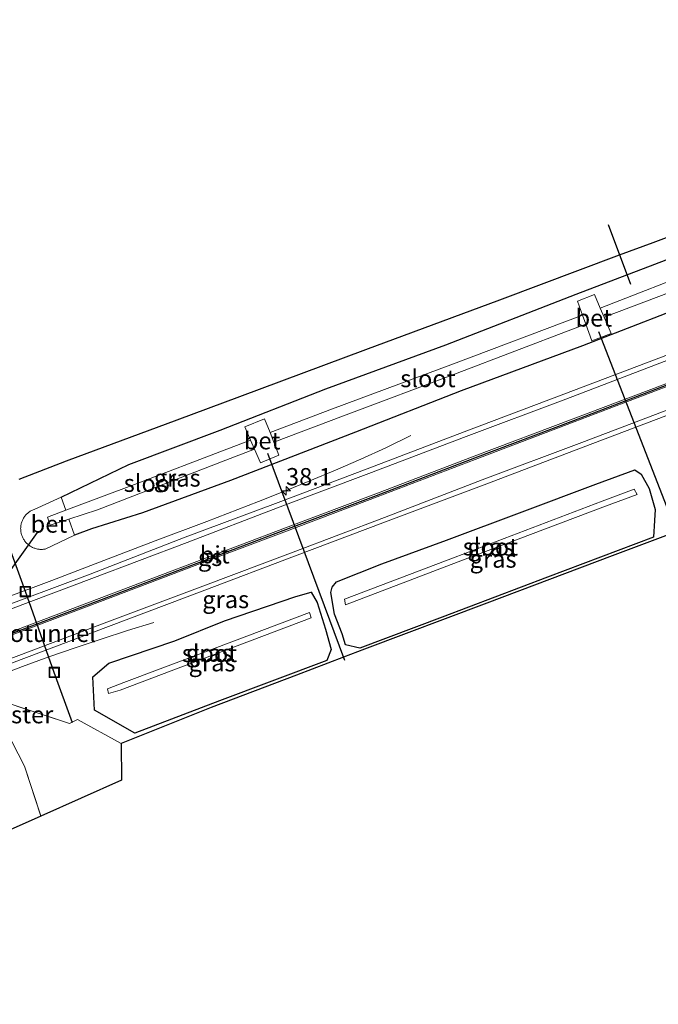
# Model space of a CAD drawing. Units: metres. Extents: x 224214 to 230006, y 506248 to 512500.
# Drawn here: x 226362 to 226454, y 507465 to 507607 of the extents above; entities that cross this region are included whole.
import ezdxf
from ezdxf.enums import TextEntityAlignment as Align

# ---------------------------------------------------------------- set-up
doc = ezdxf.new("R2010")
doc.units = ezdxf.units.M
doc.linetypes.add('IE-TERREINAFSCHEIDING', pattern=[10, 8, -2])
doc.layers.get('0').update_dxf_attribs({"lineweight": 25})
for name, color, linetype, lineweight in [('B-ME-AM-KILOMETR-S-B1', 7, 'Continuous', 18), ('B-ME-BV-GELEIDECONSTRUCTIE-GELEIDERAIL-L-B1', 213, 'BV-GELEIDERAIL', 18), ('B-ME-FV-FAUNAPASSAGE-FAUNATUNNEL-L-B1', 10, 'Continuous', 25), ('B-ME-GW-INSTEEKWATERGANG-L-B1', 10, 'Continuous', 25), ('B-ME-GW-TEENLIJN-L-B1', 93, 'Continuous', 18), ('B-ME-IE-GRASLAND-GV-B6', 93, 'Continuous', 18), ('B-ME-IE-INRICHTINGSELEMENT-S-B1', 253, 'Continuous', 18), ('B-ME-IE-TERREINAFSCHEIDING-RASTERHEKWERK-L-B1', 8, 'IE-TERREINAFSCHEIDING', 18), ('B-ME-KG-KADASTRAAL-OPNAMEDTMGRENS-L-B1', 10, 'Continuous', 25), ('B-ME-KW-DUIKER-L-B1', 10, 'Continuous', 25), ('B-ME-OG-WATER-GV-B6', 153, 'Continuous', 18), ('B-ME-VH-VERH_SOORT-BETON-OVERIG-GV-B6', 8, 'IE-TERREINAFSCHEIDING-NATUURLIJK-HOUTWAL', 18), ('B-ME-VH-VERH_SOORT-BITUMEN-GV-B6', 8, 'IE-TERREINAFSCHEIDING-NATUURLIJK-HOUTWAL', 18), ('B-ME-VW-MARKERING-STREEP-015-L-B1', 7, 'Continuous', 18)]:
    doc.layers.add(name, color=color, linetype=linetype, lineweight=lineweight)
doc.layers.add('B-ME-VW-MARKERING-GROENESTREEP-L-B1', color=3, linetype='Continuous')
doc.styles.add('NLCS-ISO', font='NLCS-ISO.TTF')
doc.linetypes.add('BV-GELEIDERAIL', pattern='A,10,-3,[108,NLCS.SHX,S=1,R=0,X=0,Y=0],-3', length=16)
doc.linetypes.add('IE-TERREINAFSCHEIDING-NATUURLIJK-HOUTWAL', pattern='A,7,-1.5,[67,NLCS.SHX,S=0.75,R=45,X=0,Y=0],-1.5,7,-1.5,[70,NLCS.SHX,S=0.75,R=0,X=0,Y=0],-1.5', length=20)

# ---------------------------------------------------------------- blocks, each defined once
blk = doc.blocks.new('put')
for p, q in [((0.75, 0.75), (-0.75, 0.75)), ((-0.75, 0.75), (-0.75, -0.75)), ((0.75, -0.75), (0.75, 0.75)), ((-0.75, -0.75), (0.75, -0.75))]:
    blk.add_line(p, q)
blk.add_lwpolyline([(-0.625, 0.625), (0.625, 0.625), (0.625, -0.625), (-0.625, -0.625)], close=True)
blk = doc.blocks.new('hecto')
for p, q in [((0, 0.625), (-0.625, 0)), ((0, -0.625), (0, 0.625)), ((-0.625, 0), (0.625, 0)), ((0.625, 0), (0, -0.625))]:
    blk.add_line(p, q)

msp = doc.modelspace()

# ---------------------------------------------------------------- linework, layer by layer
at = {"layer": 'B-ME-BV-GELEIDECONSTRUCTIE-GELEIDERAIL-L-B1'}
for points in [[(226418.5, 507547.2, 6.62), (226414.9, 507545.44, 6.82), (226411.27, 507543.78, 6.97), (226407.62, 507542.18, 7.15), (226403.93, 507540.64, 7.29), (226400.25, 507539.16, 7.46), (226396.52, 507537.69, 7.49), (226389.05, 507534.8, 7.46), (226381.62, 507531.99, 7.46), (226374.17, 507529.14, 7.48), (226366.68, 507526.27, 7.46), (226359.22, 507523.49, 7.46), (226355.48, 507522.05, 7.45), (226348, 507519.21, 7.44), (226329.3, 507512.17, 7.44), (226321.82, 507509.36, 7.45), (226318.07, 507507.97, 7.44), (226314.29, 507506.68, 7.28), (226310.51, 507505.41, 7.14), (226306.71, 507504.18, 6.97), (226301.62, 507502.45, 6.75)], [(226256.85, 507473.11, 6.66), (226261.67, 507475.38, 6.9), (226265.33, 507477, 7.04), (226269.01, 507478.5, 7.15), (226273.94, 507480.51, 7.33), (226276.4, 507481.47, 7.43), (226280.12, 507482.89, 7.44), (226283.88, 507484.28, 7.44), (226291.35, 507487.09, 7.44), (226298.86, 507489.9, 7.43), (226306.35, 507492.7, 7.42), (226313.82, 507495.52, 7.42), (226321.33, 507498.32, 7.43), (226328.81, 507501.16, 7.44), (226336.28, 507503.94, 7.42), (226351.25, 507509.64, 7.43), (226358.74, 507512.43, 7.45), (226362.44, 507513.83, 7.44), (226366.27, 507515.22, 7.41), (226370.03, 507516.55, 7.34), (226373.78, 507517.79, 7.2), (226377.61, 507519.03, 7), (226381.41, 507520.21, 6.76)]]:
    msp.add_polyline3d(points, dxfattribs=at)
at = {"layer": 'B-ME-FV-FAUNAPASSAGE-FAUNATUNNEL-L-B1'}
msp.add_polyline3d([(226369.65, 507505.7, 6.76), (226367.03, 507512.99, 4.79), (226362.86, 507524.65, 4.71), (226360.38, 507531.57, 6.73)], dxfattribs=at)
at = {"layer": 'B-ME-GW-INSTEEKWATERGANG-L-B1'}
for points in [[(226368.05, 507538.28, 6.07), (226377.82, 507543.01, 6.39), (226391, 507547.95, 6.41), (226406.21, 507553.95, 6.47), (226423.55, 507560.31, 6.41), (226442.38, 507567.62, 6.51), (226459.39, 507574.09, 6.47), (226479.87, 507581.62, 6.37), (226497.41, 507588.35, 6.41), (226516.4, 507595.47, 6.35), (226537.18, 507603.56, 6.41), (226546.65, 507607.25, 6.41)], [(226549.06, 507600.8, 6), (226532.78, 507594.4, 6.07), (226513.42, 507587.07, 6.02), (226497.89, 507581.33, 5.94), (226481.83, 507574.84, 6.08), (226462.39, 507567.58, 6.09), (226443.3, 507560.13, 6.19), (226425.77, 507553.67, 6.1), (226410.52, 507547.7, 6.16), (226392.46, 507540.72, 6.22), (226379.78, 507536.04, 6.18), (226372.43, 507533.74, 5.99), (226369.97, 507532.8, 5.93)], [(226450.86, 507542.23, 6.45), (226451.74, 507541.64, 6.28), (226452.89, 507539.53, 6.13), (226453.79, 507536.53, 6.05), (226453.66, 507534.92, 6.02), (226453.52, 507532.52, 6.55), (226438.22, 507526.73, 6.56), (226423.03, 507520.98, 6.51), (226411.12, 507516.48, 6.45), (226409.05, 507516.97, 6.06), (226408.61, 507518.55, 5.96), (226407.47, 507521.4, 6.01), (226406.97, 507524.53, 6.31), (226407.14, 507525.28, 6.37), (226407.76, 507526.07, 6.38), (226414.3, 507528.69, 6.39), (226423.66, 507532.07, 6.39), (226434.59, 507536.19, 6.38), (226445.21, 507540.17, 6.42), (226450.86, 507542.23, 6.45)], [(226374.92, 507514.34, 6.57), (226384.44, 507517.56, 6.49), (226391.63, 507520.43, 6.43), (226401.89, 507523.94, 6.39), (226404.13, 507524.56, 6.33), (226405, 507523.09, 6.18), (226406.18, 507519.23, 6.02), (226407.02, 507516.32, 6.11), (226406.39, 507514.7, 6.42), (226390.87, 507508.86, 6.38), (226378.64, 507504.22, 6.55), (226372.83, 507507.52, 6.49), (226372.6, 507512.35, 6.51), (226374.92, 507514.34, 6.57)]]:
    msp.add_polyline3d(points, dxfattribs=at)
at = {"layer": 'B-ME-GW-TEENLIJN-L-B1'}
msp.add_polyline3d([(226365.11, 507492.25, 6.96), (226362.73, 507499.45, 6.92), (226360.92, 507503.01, 6.87), (226359.43, 507505.97, 6.83), (226358.64, 507507.13, 6.83), (226356.76, 507508.43, 6.65), (226355.22, 507508.81, 6.65), (226352.9, 507508.39, 6.57), (226349.49, 507507.09, 6.88)], dxfattribs=at)
at = {"layer": 'B-ME-IE-GRASLAND-GV-B6'}
for points in [[(226361.98, 507540.91, 6.6), (226368.8, 507543.52, 6.43), (226384.77, 507549.44, 6.51), (226393.84, 507552.82, 6.71), (226411.99, 507559.6, 6.27), (226431.36, 507566.79, 6.33), (226448.63, 507573.28, 6.39), (226453.46, 507575.09, 6.4), (226466.2, 507579.84, 6.38)], [(226459.39, 507574.09, 6.47), (226442.38, 507567.62, 6.51), (226423.55, 507560.31, 6.41), (226406.21, 507553.95, 6.47), (226391, 507547.95, 6.41), (226377.82, 507543.01, 6.39), (226368.05, 507538.28, 6.07), (226364.11, 507536.53, 6.07), (226363.99, 507536.49, 6.07), (226363.88, 507536.43, 6.07), (226363.77, 507536.38, 6.07), (226363.66, 507536.32, 6.07), (226363.55, 507536.25, 6.07), (226363.45, 507536.18, 6.06), (226363.35, 507536.11, 6.06), (226363.25, 507536.03, 6.06), (226363.16, 507535.95, 6.06), (226363.07, 507535.87, 6.06), (226362.98, 507535.78, 6.06), (226362.9, 507535.68, 6.06), (226362.82, 507535.59, 6.06), (226362.75, 507535.49, 6.06), (226362.68, 507535.39, 6.06), (226362.61, 507535.28, 6.06), (226362.55, 507535.18, 6.06), (226362.49, 507535.07, 6.06), (226362.44, 507534.95, 6.06), (226362.39, 507534.84, 6.06), (226362.35, 507534.72, 6.06), (226362.31, 507534.61, 6.06), (226362.28, 507534.49, 6.06), (226362.25, 507534.37, 6.05), (226362.23, 507534.24, 6.05), (226362.21, 507534.12, 6.05), (226362.2, 507534, 6.05), (226362.19, 507533.87, 6.05), (226362.18, 507533.75, 6.05), (226362.19, 507533.63, 6.05), (226362.19, 507533.5, 6.05), (226362.21, 507533.38, 6.05), (226362.22, 507533.26, 6.05), (226362.25, 507533.13, 6.05), (226362.27, 507533.01, 6.05), (226362.31, 507532.89, 6.05), (226362.34, 507532.78, 6.05), (226362.39, 507532.66, 6.05), (226362.43, 507532.55, 6.05), (226362.49, 507532.43, 6.05), (226362.54, 507532.32, 6.05), (226362.61, 507532.21, 6.05), (226362.67, 507532.11, 6.05), (226362.74, 507532, 6.05), (226362.82, 507531.9, 6.05), (226362.9, 507531.81, 6.05), (226362.98, 507531.71, 6.05), (226363.07, 507531.62, 6.05), (226363.16, 507531.54, 6.05), (226363.25, 507531.45, 6.05), (226363.35, 507531.37, 6.06), (226363.45, 507531.3, 6.06), (226363.55, 507531.23, 6.06), (226363.66, 507531.16, 6.06), (226363.77, 507531.1, 6.06), (226363.88, 507531.05, 6.06), (226364, 507531, 6.06), (226364.12, 507530.95, 6.06), (226364.23, 507530.91, 6.06), (226364.35, 507530.87, 6.06), (226364.47, 507530.84, 6.07), (226364.6, 507530.81, 6.07), (226364.72, 507530.79, 6.07), (226364.84, 507530.77, 6.07), (226364.97, 507530.76, 6.07), (226365.09, 507530.76, 6.07)], [(226460.88, 507571.44, 4.8), (226445.84, 507565.59, 4.77), (226445, 507567.55, 5.93), (226442.55, 507566.62, 6.02), (226443.29, 507564.59, 4.76), (226424.64, 507557.57, 4.78), (226407.21, 507551.07, 4.81), (226398.18, 507547.62, 4.79), (226397.39, 507549.62, 6.05), (226394.53, 507548.46, 6.02), (226395.37, 507546.55, 4.79), (226391.93, 507545.24, 4.78), (226378.63, 507540.11, 4.75), (226368.71, 507536.4, 4.79), (226368.05, 507538.28, 6.07), (226377.82, 507543.01, 6.39), (226391, 507547.95, 6.41), (226406.21, 507553.95, 6.47), (226423.55, 507560.31, 6.41), (226442.38, 507567.62, 6.51), (226459.39, 507574.09, 6.47)], [(226462.39, 507567.58, 6.09), (226443.3, 507560.13, 6.19), (226425.77, 507553.67, 6.1), (226410.52, 507547.7, 6.16), (226392.46, 507540.72, 6.22), (226379.78, 507536.04, 6.18), (226372.43, 507533.74, 5.99), (226369.97, 507532.8, 5.93), (226369.15, 507535.14, 4.7), (226373.27, 507536.48, 4.74), (226391.81, 507543.65, 4.73), (226395.95, 507545.21, 4.75), (226396.81, 507543.26, 6.02), (226399.47, 507544.35, 5.98), (226398.72, 507546.25, 4.76), (226408.77, 507550.02, 4.8), (226425.2, 507556.21, 4.79), (226441.86, 507562.57, 4.78), (226443.76, 507563.29, 4.77), (226444.65, 507560.87, 6.13), (226447.41, 507561.91, 6.16), (226446.39, 507564.29, 4.77), (226461.8, 507570.12, 4.72)], [(226365.09, 507530.76, 6.07), (226365.22, 507530.76, 6.07), (226365.35, 507530.76, 6.07), (226365.47, 507530.77, 6.07), (226365.59, 507530.79, 6.07), (226365.72, 507530.81, 6.08), (226369.97, 507532.8, 5.93), (226372.43, 507533.74, 5.99), (226379.78, 507536.04, 6.18), (226392.46, 507540.72, 6.22), (226410.52, 507547.7, 6.16), (226425.77, 507553.67, 6.1), (226443.3, 507560.13, 6.19), (226462.39, 507567.58, 6.09)], [(226455.71, 507558.9, 6.76), (226440.59, 507553.19, 6.76), (226426.18, 507547.73, 6.75), (226412.19, 507542.4, 6.78), (226398.97, 507537.4, 6.77), (226385.93, 507532.52, 6.77), (226372.2, 507527.17, 6.78), (226357.5, 507521.71, 6.76), (226347.64, 507517.96, 6.77), (226331.15, 507511.76, 6.78), (226317.25, 507506.55, 6.76), (226302.96, 507501.18, 6.78), (226288.1, 507495.64, 6.75), (226273.91, 507490.27, 6.77), (226259.38, 507484.88, 6.75), (226244.75, 507479.34, 6.77)], [(226233.27, 507466.54, 6.73), (226247.29, 507471.79, 6.75), (226262.21, 507477.38, 6.76), (226276.77, 507482.8, 6.74), (226290.83, 507488.09, 6.76), (226305.62, 507493.64, 6.75), (226320.11, 507499.04, 6.75), (226333.97, 507504.26, 6.76), (226351.16, 507510.67, 6.78), (226374.88, 507519.63, 6.79), (226388.75, 507524.85, 6.78), (226401.73, 507529.78, 6.79), (226414.85, 507534.71, 6.77), (226429.11, 507540.09, 6.77), (226443.38, 507545.54, 6.76), (226458.48, 507551.25, 6.75)], [(226450.86, 507542.23, 6.45), (226451.74, 507541.64, 6.28), (226452.89, 507539.53, 6.13), (226453.79, 507536.53, 6.05), (226453.66, 507534.92, 6.02), (226453.52, 507532.52, 6.55), (226438.22, 507526.73, 6.56), (226423.03, 507520.98, 6.51), (226411.12, 507516.48, 6.45), (226409.05, 507516.97, 6.06), (226408.61, 507518.55, 5.96), (226407.47, 507521.4, 6.01), (226406.97, 507524.53, 6.31), (226407.14, 507525.28, 6.37), (226407.76, 507526.07, 6.38), (226414.3, 507528.69, 6.39), (226423.66, 507532.07, 6.39), (226434.59, 507536.19, 6.38), (226445.21, 507540.17, 6.42), (226450.86, 507542.23, 6.45)], [(226451.74, 507541.64, 6.28), (226450.86, 507542.23, 6.45), (226445.21, 507540.17, 6.42), (226434.59, 507536.19, 6.38), (226423.66, 507532.07, 6.39), (226414.3, 507528.69, 6.39), (226407.76, 507526.07, 6.38), (226407.14, 507525.28, 6.37), (226406.97, 507524.53, 6.31), (226407.47, 507521.4, 6.01), (226408.61, 507518.55, 5.96), (226409.05, 507516.97, 6.06), (226411.12, 507516.48, 6.45), (226423.03, 507520.98, 6.51), (226438.22, 507526.73, 6.56), (226453.52, 507532.52, 6.55), (226453.66, 507534.92, 6.02), (226453.79, 507536.53, 6.05), (226452.89, 507539.53, 6.13), (226451.74, 507541.64, 6.28)], [(226451.16, 507538.7, 4.94), (226450.76, 507539.47, 4.93), (226446.11, 507537.7, 4.95), (226424.88, 507529.64, 4.98), (226408.95, 507523.56, 4.91), (226409.08, 507522.74, 4.91), (226425.34, 507528.94, 4.93), (226446.62, 507536.98, 4.96), (226451.16, 507538.7, 4.94)], [(226456.81, 507533.31, 6.46), (226447.58, 507529.82, 6.49), (226429.46, 507522.97, 6.49), (226411.83, 507516.36, 6.38), (226408.76, 507515.18, 6.39), (226402.01, 507512.58, 6.43), (226389.7, 507507.91, 6.46), (226376.71, 507502.7, 6.65), (226370.41, 507506.18, 6.81), (226369.25, 507505.61, 6.74), (226355.5, 507510.12, 6.63)], [(226405, 507523.09, 6.18), (226404.13, 507524.56, 6.33), (226401.89, 507523.94, 6.39), (226391.63, 507520.43, 6.43), (226384.44, 507517.56, 6.49), (226374.92, 507514.34, 6.57), (226372.6, 507512.35, 6.51), (226372.83, 507507.52, 6.49), (226378.64, 507504.22, 6.55), (226390.87, 507508.86, 6.38), (226406.39, 507514.7, 6.42), (226407.02, 507516.32, 6.11), (226406.18, 507519.23, 6.02), (226405, 507523.09, 6.18)], [(226374.92, 507514.34, 6.57), (226384.44, 507517.56, 6.49), (226391.63, 507520.43, 6.43), (226401.89, 507523.94, 6.39), (226404.13, 507524.56, 6.33), (226405, 507523.09, 6.18), (226406.18, 507519.23, 6.02), (226407.02, 507516.32, 6.11), (226406.39, 507514.7, 6.42), (226390.87, 507508.86, 6.38), (226378.64, 507504.22, 6.55), (226372.83, 507507.52, 6.49), (226372.6, 507512.35, 6.51), (226374.92, 507514.34, 6.57)], [(226404.12, 507520.85, 4.9), (226403.88, 507521.63, 4.89), (226387.96, 507515.63, 4.88), (226377.07, 507511.52, 4.87), (226374.71, 507510.62, 4.93), (226374.88, 507509.96, 4.93), (226376.53, 507510.41, 4.83), (226388.49, 507514.93, 4.92), (226404.12, 507520.85, 4.9)], [(226355.5, 507510.12, 6.63), (226369.25, 507505.61, 6.74), (226370.41, 507506.18, 6.81), (226376.71, 507502.7, 6.65), (226376.72, 507497.42, 6.64), (226365.11, 507492.26, 6.96), (226362.73, 507499.45, 6.92), (226360.92, 507503.01, 6.87)], [(226365.11, 507492.25, 6.96), (226355.4, 507487.94, 12.25), (226354.89, 507489.19, 12.29), (226353.52, 507494.78, 12.46), (226352.29, 507498.66, 12.5), (226351.5, 507500.86, 11.98), (226351.76, 507500.97, 11.95), (226349.49, 507507.09, 6.88), (226352.9, 507508.39, 6.57), (226355.22, 507508.81, 6.65), (226356.76, 507508.43, 6.65), (226358.64, 507507.13, 6.83), (226359.43, 507505.97, 6.83), (226360.92, 507503.01, 6.87), (226362.73, 507499.45, 6.92), (226365.11, 507492.25, 6.96)]]:
    msp.add_polyline3d(points, dxfattribs=at)
at = {"layer": 'B-ME-IE-TERREINAFSCHEIDING-RASTERHEKWERK-L-B1'}
msp.add_polyline3d([(226376.71, 507502.7, 6.65), (226370.41, 507506.18, 6.81), (226369.25, 507505.61, 6.74), (226355.5, 507510.12, 6.63), (226350.76, 507508.16, 6.75), (226340.67, 507504.38, 6.73)], dxfattribs=at)
at = {"layer": 'B-ME-KG-KADASTRAAL-OPNAMEDTMGRENS-L-B1'}
for points in [[(226361.98, 507540.91, 6.6), (226368.8, 507543.52, 6.43), (226384.77, 507549.44, 6.51), (226393.84, 507552.82, 6.71), (226411.99, 507559.6, 6.27), (226431.36, 507566.79, 6.33), (226448.63, 507573.28, 6.39), (226453.46, 507575.09, 6.4), (226466.2, 507579.84, 6.38)], [(226456.81, 507533.31, 6.46), (226447.58, 507529.82, 6.49), (226429.46, 507522.97, 6.49), (226411.83, 507516.36, 6.38), (226408.76, 507515.18, 6.39), (226402.01, 507512.58, 6.43), (226389.7, 507507.91, 6.46), (226376.71, 507502.7, 6.65), (226376.72, 507497.42, 6.64), (226365.11, 507492.25, 6.96), (226355.4, 507487.94, 12.25)]]:
    msp.add_polyline3d(points, dxfattribs=at)
at = {"layer": 'B-ME-KW-DUIKER-L-B1'}
for p, q in [((226447, 507577.67, 5.46), (226450.19, 507569.07, 5.44)), ((226445.6, 507562.21, 5.04), (226462.29, 507519.18, 5.03)), ((226397.8, 507544.65, 4.89), (226408.92, 507514.77, 4.46))]:
    msp.add_line(p, q, dxfattribs=at)
msp.add_polyline3d([(226364.56, 507533.21, 4.44), (226358.21, 507524.35, 4.47), (226323.68, 507512.88, 4.6), (226316.47, 507516.81, 4.58)], dxfattribs=at)
at = {"layer": 'B-ME-OG-WATER-GV-B6'}
for points in [[(226493.17, 507582.17, 4.72), (226480.34, 507577.32, 4.64), (226461.8, 507570.12, 4.72), (226446.39, 507564.29, 4.77), (226445.84, 507565.59, 4.77), (226460.88, 507571.44, 4.8), (226480.42, 507578.77, 4.75), (226492.69, 507583.4, 4.75), (226493.17, 507582.17, 4.72)], [(226443.76, 507563.29, 4.77), (226441.86, 507562.57, 4.78), (226425.2, 507556.21, 4.79), (226408.77, 507550.02, 4.8), (226398.72, 507546.25, 4.76), (226398.18, 507547.62, 4.79), (226407.21, 507551.07, 4.81), (226424.64, 507557.57, 4.78), (226443.29, 507564.59, 4.76), (226443.76, 507563.29, 4.77)], [(226395.95, 507545.21, 4.75), (226391.81, 507543.65, 4.73), (226373.27, 507536.48, 4.74), (226369.15, 507535.14, 4.7), (226366.46, 507534.26, 4.65), (226366.08, 507535.41, 4.83), (226368.71, 507536.4, 4.79), (226378.63, 507540.11, 4.75), (226391.93, 507545.24, 4.78), (226395.37, 507546.55, 4.79), (226395.95, 507545.21, 4.75)], [(226451.16, 507538.7, 4.94), (226446.62, 507536.98, 4.96), (226425.34, 507528.94, 4.93), (226409.08, 507522.74, 4.91), (226408.95, 507523.56, 4.91), (226424.88, 507529.64, 4.98), (226446.11, 507537.7, 4.95), (226450.76, 507539.47, 4.93), (226451.16, 507538.7, 4.94)], [(226404.12, 507520.85, 4.9), (226388.49, 507514.93, 4.92), (226376.53, 507510.41, 4.83), (226374.88, 507509.96, 4.93), (226374.71, 507510.62, 4.93), (226377.07, 507511.52, 4.87), (226387.96, 507515.63, 4.88), (226403.88, 507521.63, 4.89), (226404.12, 507520.85, 4.9)]]:
    msp.add_polyline3d(points, dxfattribs=at)
at = {"layer": 'B-ME-VH-VERH_SOORT-BETON-OVERIG-GV-B6'}
for points in [[(226445.84, 507565.59, 4.77), (226446.39, 507564.29, 4.77), (226447.41, 507561.91, 6.16), (226444.65, 507560.87, 6.13), (226443.76, 507563.29, 4.77), (226443.29, 507564.59, 4.76), (226442.55, 507566.62, 6.02), (226445, 507567.55, 5.93), (226445.84, 507565.59, 4.77)], [(226398.18, 507547.62, 4.79), (226398.72, 507546.25, 4.76), (226399.47, 507544.35, 5.98), (226396.81, 507543.26, 6.02), (226395.95, 507545.21, 4.75), (226395.37, 507546.55, 4.79), (226394.53, 507548.46, 6.02), (226397.39, 507549.62, 6.05), (226398.18, 507547.62, 4.79)], [(226368.71, 507536.4, 4.79), (226366.08, 507535.41, 4.83), (226366.46, 507534.26, 4.65), (226369.15, 507535.14, 4.7), (226369.97, 507532.8, 5.93), (226365.72, 507530.81, 6.08), (226365.59, 507530.79, 6.07), (226365.47, 507530.77, 6.07), (226365.35, 507530.76, 6.07), (226365.22, 507530.76, 6.07), (226365.09, 507530.76, 6.07), (226364.97, 507530.76, 6.07), (226364.84, 507530.77, 6.07), (226364.72, 507530.79, 6.07), (226364.6, 507530.81, 6.07), (226364.47, 507530.84, 6.07), (226364.35, 507530.87, 6.06), (226364.23, 507530.91, 6.06), (226364.11, 507530.95, 6.06), (226364, 507531, 6.06), (226363.88, 507531.05, 6.06), (226363.77, 507531.1, 6.06), (226363.66, 507531.16, 6.06), (226363.55, 507531.23, 6.06), (226363.45, 507531.3, 6.06), (226363.35, 507531.37, 6.06), (226363.25, 507531.45, 6.05), (226363.16, 507531.54, 6.05), (226363.07, 507531.62, 6.05), (226362.98, 507531.71, 6.05), (226362.9, 507531.8, 6.05), (226362.82, 507531.9, 6.05), (226362.74, 507532, 6.05), (226362.67, 507532.11, 6.05), (226362.61, 507532.21, 6.05), (226362.54, 507532.32, 6.05), (226362.49, 507532.43, 6.05), (226362.43, 507532.55, 6.05), (226362.39, 507532.66, 6.05), (226362.34, 507532.78, 6.05), (226362.31, 507532.89, 6.05), (226362.27, 507533.01, 6.05), (226362.25, 507533.13, 6.05), (226362.22, 507533.26, 6.05), (226362.21, 507533.38, 6.05), (226362.19, 507533.5, 6.05), (226362.19, 507533.63, 6.05), (226362.18, 507533.75, 6.05), (226362.19, 507533.87, 6.05), (226362.2, 507534, 6.05), (226362.21, 507534.12, 6.05), (226362.23, 507534.24, 6.05), (226362.25, 507534.36, 6.05), (226362.28, 507534.48, 6.06), (226362.31, 507534.61, 6.06), (226362.35, 507534.72, 6.06), (226362.39, 507534.84, 6.06), (226362.44, 507534.95, 6.06), (226362.49, 507535.07, 6.06), (226362.55, 507535.18, 6.06), (226362.61, 507535.28, 6.06), (226362.68, 507535.39, 6.06), (226362.75, 507535.49, 6.06), (226362.82, 507535.59, 6.06), (226362.9, 507535.68, 6.06), (226362.98, 507535.78, 6.06), (226363.07, 507535.87, 6.06), (226363.16, 507535.95, 6.06), (226363.25, 507536.03, 6.06), (226363.35, 507536.11, 6.06), (226363.45, 507536.18, 6.06), (226363.55, 507536.25, 6.07), (226363.66, 507536.32, 6.07), (226363.77, 507536.38, 6.07), (226363.88, 507536.43, 6.07), (226363.99, 507536.48, 6.07), (226364.11, 507536.53, 6.07), (226368.05, 507538.28, 6.07), (226368.71, 507536.4, 4.79)]]:
    msp.add_polyline3d(points, dxfattribs=at)
at = {"layer": 'B-ME-VH-VERH_SOORT-BITUMEN-GV-B6'}
for points in [[(226244.75, 507479.34, 6.77), (226259.38, 507484.88, 6.75), (226273.91, 507490.27, 6.77), (226288.1, 507495.64, 6.75), (226302.96, 507501.18, 6.78), (226317.24, 507506.55, 6.76), (226331.15, 507511.76, 6.78), (226347.63, 507517.96, 6.77), (226357.5, 507521.71, 6.76), (226372.2, 507527.17, 6.78), (226385.93, 507532.52, 6.77), (226398.97, 507537.4, 6.77), (226412.19, 507542.4, 6.78), (226426.18, 507547.73, 6.75), (226440.59, 507553.19, 6.76), (226455.71, 507558.9, 6.76)], [(226458.48, 507551.25, 6.75), (226443.38, 507545.54, 6.76), (226429.11, 507540.09, 6.77), (226414.85, 507534.71, 6.77), (226401.73, 507529.78, 6.79), (226388.75, 507524.85, 6.78), (226374.88, 507519.63, 6.79), (226351.16, 507510.67, 6.78), (226333.97, 507504.26, 6.76), (226320.11, 507499.04, 6.75), (226305.62, 507493.64, 6.75), (226290.83, 507488.09, 6.76), (226276.77, 507482.8, 6.74), (226262.21, 507477.38, 6.76), (226247.29, 507471.79, 6.75), (226233.27, 507466.54, 6.73)]]:
    msp.add_polyline3d(points, dxfattribs=at)
at = {"layer": 'B-ME-VW-MARKERING-GROENESTREEP-L-B1'}
msp.add_polyline3d([(226226.32, 507468.24, 6.86), (226231.96, 507470.33, 6.86), (226246.05, 507475.58, 6.87), (226260.81, 507481.11, 6.85), (226275.31, 507486.48, 6.86), (226289.54, 507491.86, 6.87), (226304.3, 507497.36, 6.86), (226318.69, 507502.75, 6.86), (226332.63, 507508.01, 6.85), (226349.52, 507514.35, 6.87), (226359.01, 507517.93, 6.88), (226373.61, 507523.44, 6.89), (226387.3, 507528.64, 6.88), (226400.47, 507533.63, 6.88), (226413.56, 507538.55, 6.88), (226427.74, 507543.97, 6.86), (226442.01, 507549.38, 6.88), (226457.15, 507555.15, 6.86)], dxfattribs=at)
at = {"layer": 'B-ME-VW-MARKERING-STREEP-015-L-B1'}
for points in [[(226456.07, 507558.29, 6.78), (226440.86, 507552.44, 6.79), (226426.5, 507547.05, 6.78), (226412.44, 507541.7, 6.8), (226399.28, 507536.76, 6.8), (226386.2, 507531.76, 6.79), (226372.45, 507526.57, 6.81), (226357.72, 507521.02, 6.78), (226347.91, 507517.32, 6.79), (226331.49, 507511.15, 6.78), (226317.49, 507505.89, 6.78), (226303.19, 507500.43, 6.78), (226288.4, 507495, 6.79), (226274.14, 507489.59, 6.79), (226259.7, 507484.24, 6.77), (226244.96, 507478.7, 6.8), (226230.74, 507473.45, 6.79), (226225.15, 507471.36, 6.79)], [(226457.07, 507555.36, 6.86), (226441.93, 507549.6, 6.87), (226427.66, 507544.21, 6.87), (226413.46, 507538.76, 6.88), (226400.4, 507533.89, 6.88), (226387.22, 507528.87, 6.88), (226373.52, 507523.66, 6.9), (226358.91, 507518.14, 6.88), (226349.39, 507514.57, 6.86), (226332.55, 507508.23, 6.86), (226318.61, 507502.94, 6.86), (226304.22, 507497.58, 6.86), (226289.46, 507492.09, 6.86), (226275.24, 507486.67, 6.86), (226260.72, 507481.36, 6.85), (226245.97, 507475.81, 6.88), (226231.86, 507470.54, 6.86), (226226.23, 507468.46, 6.86)], [(226457.24, 507554.94, 6.86), (226442.1, 507549.16, 6.88), (226427.81, 507543.74, 6.86), (226413.65, 507538.34, 6.88), (226400.54, 507533.37, 6.88), (226387.39, 507528.42, 6.88), (226373.69, 507523.22, 6.88), (226359.11, 507517.73, 6.88), (226349.65, 507514.13, 6.87), (226332.72, 507507.8, 6.85), (226318.77, 507502.56, 6.85), (226304.38, 507497.15, 6.86), (226289.62, 507491.64, 6.87), (226275.38, 507486.29, 6.86), (226260.9, 507480.87, 6.85), (226246.13, 507475.36, 6.87), (226232.06, 507470.11, 6.86), (226226.4, 507468.01, 6.86)], [(226458.23, 507551.92, 6.78), (226443.17, 507546.2, 6.8), (226428.82, 507540.81, 6.79), (226414.7, 507535.36, 6.8), (226401.53, 507530.37, 6.81), (226388.5, 507525.46, 6.8), (226374.6, 507520.22, 6.81), (226360.16, 507514.74, 6.78), (226350.96, 507511.27, 6.8), (226333.78, 507504.84, 6.78), (226319.9, 507499.59, 6.77), (226305.48, 507494.21, 6.77), (226290.63, 507488.67, 6.78), (226276.5, 507483.33, 6.77), (226262, 507477.93, 6.77), (226247.12, 507472.37, 6.79), (226233.04, 507467.13, 6.76), (226227.5, 507465.06, 6.76)]]:
    msp.add_polyline3d(points, dxfattribs=at)

# ---------------------------------------------------------------- block references
at = {"layer": 'B-ME-AM-KILOMETR-S-B1', "rotation": 90}
msp.add_blockref('hecto', (226400.49, 507539.22, 6.63), dxfattribs=at)
at = {"layer": 'B-ME-IE-INRICHTINGSELEMENT-S-B1', "rotation": 90}
for p in [(226362.86, 507524.65, 4.71), (226367.03, 507512.99, 4.79)]:
    msp.add_blockref('put', p, dxfattribs=at)

# ---------------------------------------------------------------- texts
at = {"layer": 'B-ME-AM-KILOMETR-S-B1', "ltscale": 0.2, "style": 'NLCS-ISO'}
msp.add_text('38.1', height=2.5, dxfattribs=at).set_placement((226400.49, 507539.22, 6.63), align=Align.BOTTOM_LEFT)
at = {"layer": 'B-ME-FV-FAUNAPASSAGE-FAUNATUNNEL-L-B1', "ltscale": 0.2, "style": 'NLCS-ISO'}
msp.add_text('ecotunnel', height=2.5, dxfattribs=at).set_placement((226365.01, 507518.63), align=Align.MIDDLE_CENTER)
at = {"layer": 'B-ME-IE-GRASLAND-GV-B6', "ltscale": 0.2, "style": 'NLCS-ISO'}
for p in [(226384.78, 507541.07), (226430.05, 507531.1), (226430.38, 507529.36), (226430.38, 507529.36), (226391.78, 507523.52), (226389.41, 507515.79), (226389.81, 507514.39), (226389.81, 507514.39)]:
    msp.add_text('gras', height=2.5, dxfattribs=at).set_placement(p, align=Align.MIDDLE_CENTER)
at = {"layer": 'B-ME-IE-TERREINAFSCHEIDING-RASTERHEKWERK-L-B1', "ltscale": 0.2, "style": 'NLCS-ISO'}
msp.add_text('wildraster', height=2.5, dxfattribs=at).set_placement((226358.85, 507506.89), align=Align.MIDDLE_CENTER)
at = {"layer": 'B-ME-OG-WATER-GV-B6', "ltscale": 0.2, "style": 'NLCS-ISO'}
for p in [(226420.97, 507555.43), (226381.05, 507540.31), (226429.99, 507531.13), (226389.44, 507515.74)]:
    msp.add_text('sloot', height=2.5, dxfattribs=at).set_placement(p, align=Align.MIDDLE_CENTER)
at = {"layer": 'B-ME-VH-VERH_SOORT-BETON-OVERIG-GV-B6', "ltscale": 0.2, "style": 'NLCS-ISO'}
for p in [(226444.92, 507564.18), (226397.04, 507546.45), (226366.26, 507534.42)]:
    msp.add_text('bet', height=2.5, dxfattribs=at).set_placement(p, align=Align.MIDDLE_CENTER)
at = {"layer": 'B-ME-VH-VERH_SOORT-BITUMEN-GV-B6', "ltscale": 0.2, "style": 'NLCS-ISO'}
msp.add_text('bit', height=2.5, dxfattribs=at).set_placement((226390.19, 507529.98), align=Align.MIDDLE_CENTER)
at = {"layer": 'B-ME-VW-MARKERING-GROENESTREEP-L-B1', "ltscale": 0.2, "style": 'NLCS-ISO'}
msp.add_text('gs', height=2.5, dxfattribs=at).set_placement((226389.53, 507529.61), align=Align.MIDDLE_CENTER)

doc.saveas('drawing.dxf')
